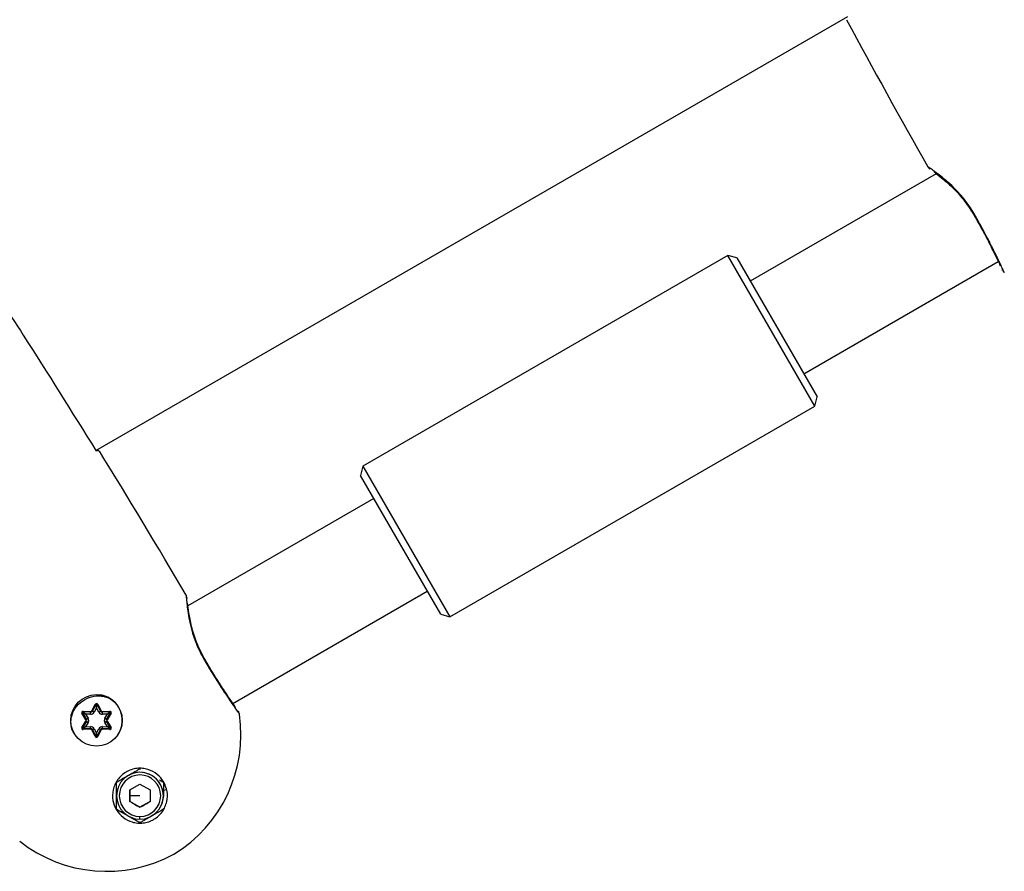
# Model space of a CAD drawing. Units: millimetres. Extents: x -2482 to 3706, y -3188 to 3402.
# Drawn here: x 411 to 558, y -508 to -380 of the extents above; entities that cross this region are included whole.
import ezdxf

# ---------------------------------------------------------------- set-up
doc = ezdxf.new("R2010")
doc.units = ezdxf.units.MM

msp = doc.modelspace()

# ---------------------------------------------------------------- linework, layer by layer
at = {"color": 7, "linetype": 'Continuous', "lineweight": 25}
for p, q in [((422.59, -444.74), (535.01, -379.84)), ((548.25, -403.37), (520.45, -419.42)), ((547, -402.35), (547.3, -402.67)), ((547.29, -402.67), (547.29, -402.66)), ((547.29, -402.67), (547.29, -402.66)), ((517.08, -415.59), (462.52, -447.09)), ((518.45, -415.96), (517.08, -415.59)), ((530.08, -438.11), (517.08, -415.59)), ((518.45, -415.96), (530.45, -436.74)), ((528.45, -433.28), (557.52, -416.49)), ((558.11, -417.77), (558.11, -417.76)), ((558.14, -417.83), (558.43, -418.16)), ((558.14, -417.83), (558.43, -418.16)), ((530.08, -438.11), (530.45, -436.74)), ((475.52, -469.61), (530.08, -438.11)), ((462.52, -447.09), (462.15, -448.46)), ((462.52, -447.09), (475.52, -469.61)), ((474.15, -469.24), (462.15, -448.46)), ((464.15, -451.92), (436.35, -467.97)), ((436.21, -466.71), (436.09, -466.38)), ((436.21, -466.71), (436.09, -466.38)), ((443.08, -482.56), (472.15, -465.78)), ((436.22, -466.79), (436.22, -466.8)), ((474.15, -469.24), (475.52, -469.61)), ((419.57, -482.84), (419.57, -482.84)), ((421.99, -483.67), (422.51, -482.68)), ((422.6, -482.73), (422.08, -483.72)), ((422.08, -483.72), (422.6, -482.73)), ((422.6, -482.73), (422.61, -482.71)), ((422.6, -482.73), (422.6, -482.73)), ((423.3, -483.72), (422.78, -482.73)), ((422.87, -482.68), (423.39, -483.67)), ((443.49, -483.15), (443.09, -482.57)), ((421.1, -484.99), (420.5, -484.04)), ((420.59, -483.99), (421.19, -484.94)), ((420.59, -483.99), (420.59, -483.99)), ((421.19, -484.94), (420.59, -483.99)), ((420.68, -483.74), (421.8, -483.78)), ((421.8, -483.88), (420.68, -483.84)), ((421.79, -484.18), (421.05, -484.15)), ((421.05, -484.15), (421.44, -484.78)), ((422.05, -483.75), (422.05, -483.75)), ((422.08, -483.72), (422.08, -483.72)), ((422.69, -483.2), (422.34, -483.86)), ((423.03, -483.86), (422.69, -483.2)), ((423.57, -483.78), (424.69, -483.74)), ((424.7, -483.84), (423.58, -483.88)), ((424.33, -484.15), (423.59, -484.18)), ((423.94, -484.78), (424.33, -484.15)), ((424.19, -484.94), (424.79, -483.99)), ((424.79, -483.99), (424.19, -484.94)), ((424.87, -484.04), (424.27, -484.99)), ((443.88, -483.7), (443.89, -483.71)), ((420.5, -486.15), (421.1, -485.2)), ((421.19, -485.26), (420.59, -486.21)), ((420.59, -486.21), (421.19, -485.26)), ((421.44, -485.42), (421.05, -486.05)), ((421.19, -484.94), (421.19, -484.94)), ((421.19, -485.26), (421.19, -485.26)), ((424.33, -486.05), (423.94, -485.42)), ((424.79, -486.21), (424.19, -485.26)), ((424.27, -485.2), (424.87, -486.15)), ((419.86, -487.67), (419.31, -487.05)), ((420.59, -486.21), (420.59, -486.21)), ((420.68, -486.36), (421.8, -486.32)), ((421.8, -486.32), (420.68, -486.36)), ((420.68, -486.36), (420.68, -486.36)), ((421.8, -486.42), (420.68, -486.46)), ((421.05, -486.05), (421.79, -486.02)), ((421.8, -486.32), (421.8, -486.32)), ((422.51, -487.52), (421.99, -486.52)), ((422.08, -486.48), (422.6, -487.47)), ((422.08, -486.48), (422.08, -486.48)), ((422.6, -487.47), (422.08, -486.48)), ((422.34, -486.34), (422.69, -486.99)), ((422.69, -486.99), (423.03, -486.34)), ((422.78, -487.47), (423.3, -486.48)), ((423.3, -486.48), (422.78, -487.47)), ((423.39, -486.52), (422.87, -487.52)), ((423.32, -486.44), (423.32, -486.44)), ((424.69, -486.46), (423.57, -486.42)), ((423.58, -486.32), (424.7, -486.36)), ((424.7, -486.36), (423.58, -486.32)), ((423.58, -486.32), (423.58, -486.32)), ((423.59, -486.02), (424.33, -486.05)), ((424.7, -486.36), (424.7, -486.36)), ((422.6, -487.47), (422.6, -487.47)), ((425.81, -487.36), (425.81, -487.36)), ((426.35, -494.3), (426.35, -494.3)), ((427.69, -495.49), (429.19, -494.62)), ((429.19, -494.62), (430.69, -495.49)), ((432.12, -494), (432.6, -494.27)), ((432.7, -494.45), (432.7, -496.48)), ((427.69, -497.22), (427.69, -495.49)), ((430.69, -495.49), (430.69, -497.22)), ((432.7, -495.55), (433.18, -495.44)), ((429.19, -496.36), (427.69, -496.36)), ((429.19, -498.09), (427.69, -497.22)), ((427.69, -497.22), (427.69, -497.22)), ((430.69, -497.22), (429.19, -498.09)), ((427.23, -499.28), (426.05, -498.6)), ((429.19, -498.09), (429.19, -498.09)), ((432.02, -498.41), (432.02, -498.41))]:
    msp.add_line(p, q, dxfattribs=at)
at = {"color": 7, "linetype": 'Continuous', "lineweight": 25, "flags": 128}
for points in [[(422.51, -482.68), (422.53, -482.69), (422.55, -482.7), (422.56, -482.7), (422.57, -482.71), (422.58, -482.72), (422.59, -482.72), (422.6, -482.72), (422.6, -482.73)], [(422.69, -483.2), (422.67, -483.11), (422.65, -483.02), (422.64, -482.94), (422.63, -482.86), (422.61, -482.81), (422.61, -482.76), (422.6, -482.73), (422.6, -482.73)], [(422.69, -483.2), (422.71, -483.11), (422.72, -483.02), (422.74, -482.94), (422.75, -482.86), (422.76, -482.81), (422.77, -482.76), (422.77, -482.73), (422.78, -482.73)], [(422.78, -482.73), (422.78, -482.72), (422.78, -482.72), (422.79, -482.72), (422.8, -482.71), (422.82, -482.7), (422.83, -482.7), (422.85, -482.69), (422.87, -482.68)], [(420.5, -484.04), (420.52, -484.03), (420.54, -484.02), (420.55, -484.01), (420.56, -484), (420.58, -484), (420.58, -483.99), (420.59, -483.99), (420.59, -483.99)], [(421.05, -484.15), (420.96, -484.12), (420.87, -484.09), (420.79, -484.06), (420.72, -484.04), (420.67, -484.02), (420.62, -484), (420.6, -483.99), (420.59, -483.99)], [(420.68, -483.74), (420.68, -483.75), (420.68, -483.77), (420.68, -483.79), (420.68, -483.81), (420.68, -483.82), (420.68, -483.83), (420.68, -483.83), (420.68, -483.84)], [(421.05, -484.15), (420.97, -484.09), (420.9, -484.03), (420.84, -483.97), (420.79, -483.93), (420.74, -483.89), (420.71, -483.86), (420.68, -483.84), (420.68, -483.84)], [(421.79, -484.18), (421.79, -484.12), (421.79, -484.06), (421.79, -484.01), (421.8, -483.97), (421.8, -483.93), (421.8, -483.9), (421.8, -483.88), (421.8, -483.88)], [(421.8, -483.78), (421.8, -483.8), (421.8, -483.82), (421.8, -483.83), (421.8, -483.85), (421.8, -483.86), (421.8, -483.87), (421.8, -483.88), (421.8, -483.88)], [(421.99, -483.67), (422.01, -483.68), (422.02, -483.69), (422.04, -483.7), (422.05, -483.7), (422.06, -483.71), (422.07, -483.71), (422.07, -483.72), (422.08, -483.72)], [(422.08, -483.72), (422.05, -483.75), (422.05, -483.75)], [(422.34, -483.86), (422.29, -483.83), (422.24, -483.8), (422.19, -483.78), (422.15, -483.76), (422.12, -483.74), (422.1, -483.73), (422.08, -483.72), (422.08, -483.72)], [(423.03, -483.86), (423.09, -483.83), (423.14, -483.8), (423.18, -483.78), (423.22, -483.76), (423.26, -483.74), (423.28, -483.73), (423.3, -483.72), (423.3, -483.72)], [(423.3, -483.72), (423.3, -483.72), (423.31, -483.71), (423.31, -483.71), (423.33, -483.7), (423.34, -483.7), (423.35, -483.69), (423.37, -483.68), (423.39, -483.67)], [(423.58, -483.88), (423.58, -483.88), (423.58, -483.87), (423.58, -483.86), (423.58, -483.85), (423.58, -483.83), (423.57, -483.82), (423.57, -483.8), (423.57, -483.78)], [(423.59, -484.18), (423.59, -484.12), (423.58, -484.06), (423.58, -484.01), (423.58, -483.97), (423.58, -483.93), (423.58, -483.9), (423.58, -483.88), (423.58, -483.88)], [(424.7, -483.84), (424.69, -483.84), (424.67, -483.86), (424.64, -483.89), (424.59, -483.93), (424.54, -483.97), (424.47, -484.03), (424.4, -484.09), (424.33, -484.15)], [(424.79, -483.99), (424.78, -483.99), (424.75, -484), (424.71, -484.02), (424.65, -484.04), (424.58, -484.06), (424.51, -484.09), (424.42, -484.12), (424.33, -484.15)], [(424.7, -483.84), (424.7, -483.83), (424.7, -483.83), (424.7, -483.82), (424.7, -483.81), (424.7, -483.79), (424.7, -483.77), (424.7, -483.75), (424.69, -483.74)], [(424.79, -483.99), (424.79, -483.99), (424.79, -483.99), (424.8, -484), (424.81, -484), (424.82, -484.01), (424.84, -484.02), (424.86, -484.03), (424.87, -484.04)], [(421.1, -484.99), (421.12, -484.98), (421.14, -484.97), (421.15, -484.96), (421.16, -484.95), (421.17, -484.95), (421.18, -484.94), (421.19, -484.94), (421.19, -484.94)], [(421.1, -485.2), (421.12, -485.21), (421.14, -485.22), (421.15, -485.23), (421.16, -485.24), (421.17, -485.25), (421.18, -485.25), (421.19, -485.26), (421.19, -485.26)], [(421.44, -484.78), (421.39, -484.81), (421.34, -484.84), (421.3, -484.87), (421.26, -484.89), (421.23, -484.91), (421.21, -484.93), (421.19, -484.94), (421.19, -484.94)], [(421.44, -485.42), (421.39, -485.39), (421.34, -485.36), (421.3, -485.33), (421.26, -485.3), (421.23, -485.28), (421.21, -485.27), (421.19, -485.26), (421.19, -485.26)], [(424.19, -484.94), (424.18, -484.94), (424.17, -484.93), (424.15, -484.91), (424.11, -484.89), (424.08, -484.87), (424.03, -484.84), (423.98, -484.81), (423.94, -484.78)], [(424.19, -485.26), (424.18, -485.26), (424.17, -485.27), (424.15, -485.28), (424.11, -485.3), (424.08, -485.33), (424.03, -485.36), (423.98, -485.39), (423.94, -485.42)], [(424.19, -484.94), (424.19, -484.94), (424.2, -484.94), (424.2, -484.95), (424.21, -484.95), (424.23, -484.96), (424.24, -484.97), (424.26, -484.98), (424.27, -484.99)], [(424.19, -485.26), (424.19, -485.26), (424.2, -485.25), (424.2, -485.25), (424.21, -485.24), (424.23, -485.23), (424.24, -485.22), (424.26, -485.21), (424.27, -485.2)], [(420.5, -486.15), (420.52, -486.16), (420.54, -486.17), (420.55, -486.18), (420.56, -486.19), (420.58, -486.2), (420.58, -486.2), (420.59, -486.21), (420.59, -486.21)], [(421.05, -486.05), (420.97, -486.07), (420.89, -486.1), (420.82, -486.13), (420.75, -486.15), (420.7, -486.17), (420.65, -486.19), (420.62, -486.2), (420.6, -486.21), (420.59, -486.21)], [(421.05, -486.05), (420.98, -486.1), (420.92, -486.15), (420.86, -486.2), (420.81, -486.25), (420.76, -486.29), (420.73, -486.32), (420.7, -486.34), (420.68, -486.36), (420.68, -486.36)], [(420.68, -486.46), (420.68, -486.44), (420.68, -486.42), (420.68, -486.41), (420.68, -486.39), (420.68, -486.38), (420.68, -486.37), (420.68, -486.36), (420.68, -486.36)], [(421.8, -486.32), (421.8, -486.31), (421.8, -486.29), (421.8, -486.27), (421.8, -486.23), (421.79, -486.18), (421.79, -486.13), (421.79, -486.08), (421.79, -486.02)], [(421.8, -486.42), (421.8, -486.4), (421.8, -486.38), (421.8, -486.36), (421.8, -486.35), (421.8, -486.33), (421.8, -486.33), (421.8, -486.32), (421.8, -486.32)], [(421.99, -486.52), (422.01, -486.52), (422.02, -486.51), (422.04, -486.5), (422.05, -486.49), (422.06, -486.49), (422.07, -486.48), (422.07, -486.48), (422.08, -486.48)], [(422.08, -486.48), (422.08, -486.47), (422.1, -486.47), (422.12, -486.45), (422.15, -486.44), (422.19, -486.42), (422.24, -486.39), (422.29, -486.36), (422.34, -486.34)], [(422.6, -487.47), (422.6, -487.46), (422.61, -487.43), (422.61, -487.39), (422.63, -487.33), (422.64, -487.26), (422.65, -487.18), (422.67, -487.09), (422.69, -486.99)], [(422.78, -487.47), (422.77, -487.46), (422.77, -487.43), (422.76, -487.39), (422.75, -487.33), (422.74, -487.26), (422.72, -487.18), (422.71, -487.09), (422.69, -486.99)], [(423.3, -486.48), (423.3, -486.47), (423.28, -486.47), (423.26, -486.45), (423.22, -486.44), (423.18, -486.42), (423.14, -486.39), (423.09, -486.36), (423.03, -486.34)], [(423.3, -486.48), (423.3, -486.48), (423.31, -486.48), (423.31, -486.49), (423.33, -486.49), (423.34, -486.5), (423.35, -486.51), (423.37, -486.52), (423.39, -486.52)], [(423.58, -486.32), (423.58, -486.32), (423.58, -486.33), (423.58, -486.33), (423.58, -486.35), (423.58, -486.36), (423.57, -486.38), (423.57, -486.4), (423.57, -486.42)], [(423.58, -486.32), (423.58, -486.31), (423.58, -486.29), (423.58, -486.27), (423.58, -486.23), (423.58, -486.18), (423.58, -486.13), (423.59, -486.08), (423.59, -486.02)], [(424.79, -486.21), (424.78, -486.2), (424.75, -486.2), (424.71, -486.18), (424.65, -486.16), (424.58, -486.14), (424.51, -486.11), (424.42, -486.08), (424.33, -486.05)], [(424.7, -486.36), (424.69, -486.35), (424.67, -486.34), (424.64, -486.31), (424.59, -486.27), (424.54, -486.22), (424.47, -486.17), (424.4, -486.11), (424.33, -486.05)], [(424.7, -486.36), (424.7, -486.36), (424.7, -486.37), (424.7, -486.38), (424.7, -486.39), (424.7, -486.41), (424.7, -486.42), (424.7, -486.44), (424.69, -486.46)], [(424.79, -486.21), (424.79, -486.21), (424.79, -486.2), (424.8, -486.2), (424.81, -486.19), (424.82, -486.18), (424.84, -486.17), (424.86, -486.16), (424.87, -486.15)], [(422.51, -487.52), (422.53, -487.51), (422.55, -487.5), (422.56, -487.49), (422.57, -487.48), (422.58, -487.48), (422.59, -487.47), (422.6, -487.47), (422.6, -487.47)], [(422.78, -487.47), (422.78, -487.47), (422.78, -487.47), (422.79, -487.48), (422.8, -487.48), (422.82, -487.49), (422.83, -487.5), (422.85, -487.51), (422.87, -487.52)], [(432.69, -496.36), (432.48, -497.55), (432.02, -498.41)], [(429.19, -499.86), (429.19, -499.85), (429.19, -499.83), (429.19, -499.79), (429.19, -499.74), (429.19, -499.68), (429.19, -499.61), (429.19, -499.53), (429.19, -499.46)]]:
    msp.add_lwpolyline(points, dxfattribs=at)
at = {"color": 7, "linetype": 'Continuous', "lineweight": 25}
msp.add_circle((422.69, -485.1), 3.85, dxfattribs=at)
for centre, radius, start, end in [((1595.86, 192.24), 1205.67, 208.35313, 209.54817), ((-603.26, -1077.43), 1205.67, 30.45183, 31.64687), ((422.69, -485.1), 3.85, 30, 84.4316), ((422.69, -482.77), 0.2, 27.7958, 152.2042), ((422.69, -482.77), 0.1, 27.7958, 152.2042), ((420.67, -483.94), 0.2, 87.7958, 212.2042), ((420.67, -483.94), 0.1, 87.7958, 212.2042), ((420.67, -483.94), 0.1, 144.1061, 212.2042), ((421.81, -483.58), 0.6, 267.7958, 332.2042), ((421.81, -483.58), 0.2, 267.7958, 332.2042), ((421.81, -483.58), 0.3, 267.7958, 332.2042), ((423.57, -483.58), 0.6, 207.7958, 272.2042), ((423.57, -483.58), 0.3, 207.7958, 272.2042), ((423.57, -483.58), 0.2, 207.7958, 272.2042), ((424.7, -483.94), 0.2, 327.7958, 92.2042), ((424.7, -483.94), 0.1, 327.7958, 92.2042), ((422.69, -485.1), 3.85, 324.1061, 30), ((423.35, -487.22), 20.94, 301.3291, 8.3352), ((420.93, -485.1), 0.2, 327.7958, 32.2042), ((420.93, -485.1), 0.3, 327.7958, 32.2042), ((420.93, -485.1), 0.3, 327.7958, 32.2042), ((420.93, -485.1), 0.6, 327.7958, 32.2042), ((424.44, -485.1), 0.6, 147.7958, 212.2042), ((424.44, -485.1), 0.3, 147.7958, 212.2042), ((424.44, -485.1), 0.2, 147.7958, 212.2042), ((420.67, -486.26), 0.2, 147.7958, 272.2042), ((420.67, -486.26), 0.1, 147.7958, 272.2042), ((420.67, -486.26), 0.1, 147.7958, 272.2042), ((421.81, -486.62), 0.6, 27.7958, 92.2042), ((421.81, -486.62), 0.3, 27.7958, 92.2042), ((421.81, -486.62), 0.3, 27.7958, 92.2042), ((421.81, -486.62), 0.2, 27.7958, 92.2042), ((423.57, -486.62), 0.6, 87.7958, 152.2042), ((423.57, -486.62), 0.3, 87.7958, 152.2042), ((423.57, -486.62), 0.3, 87.7958, 152.2042), ((423.57, -486.62), 0.2, 87.7958, 152.2042), ((424.7, -486.26), 0.2, 267.7958, 32.2042), ((424.7, -486.26), 0.1, 267.7958, 32.2042), ((424.7, -486.26), 0.1, 267.7958, 324.1061), ((422.69, -487.42), 0.2, 207.7958, 332.2042), ((422.69, -487.42), 0.1, 207.7958, 332.2042), ((422.69, -487.42), 0.1, 207.7958, 332.2042), ((429.19, -496.36), 3.5, 0, 180), ((429.19, -496.36), 3.5, 0, 120), ((429.19, -496.36), 3.1, 0, 270), ((429.19, -496.36), 3.5, 180, 270), ((429.19, -496.36), 3.5, 270, 0), ((429.19, -496.36), 3.1, 270, 0), ((424.2, -486.65), 21.01, 231.7817, 298.5537)]:
    msp.add_arc(centre, radius, start, end, dxfattribs=at)
for points, knots in [([(553.91, -409.34), (553.57, -408.8), (552.9, -407.72), (551.73, -406.32), (550.55, -405.11), (549.41, -404.12), (548.42, -403.34), (547.63, -402.77), (547.11, -402.41), (547.04, -402.37), (547, -402.35)], [0, 0, 0, 0, 0.121932, 0.244444, 0.367934, 0.492516, 0.618173, 0.744801, 0.87218, 1, 1, 1, 1]), ([(547.92, -403.11), (548.28, -403.38), (549, -403.92), (550.61, -405.32), (552.33, -407.11), (553.32, -408.64), (553.8, -409.4)], [0, 0, 0, 0, 0.255669, 0.508061, 0.755931, 1, 1, 1, 1]), ([(397.52, -405.87), (402.3, -413.06), (410.84, -425.89), (419, -438.98), (422.59, -444.74)], [0, 0, 0, 0, 0.559999, 1, 1, 1, 1]), ([(553.91, -409.34), (553.88, -409.35), (553.82, -409.39), (553.81, -409.39), (553.8, -409.4)], [0, 0, 0, 0, 0.474775, 1, 1, 1, 1]), ([(553.8, -409.4), (554.26, -410.21), (555.18, -411.83), (556.35, -414.08), (557.28, -415.99), (557.64, -416.75), (557.82, -417.14)], [0, 0, 0, 0, 0.249111, 0.498674, 0.748979, 1, 1, 1, 1]), ([(558.43, -418.16), (558.41, -418.12), (558.38, -418.05), (558.14, -417.52), (557.75, -416.68), (557.21, -415.56), (556.54, -414.21), (555.75, -412.67), (554.87, -411.03), (554.23, -409.9), (553.91, -409.34)], [0, 0, 0, 0, 0.125574, 0.251071, 0.376391, 0.50151, 0.62639, 0.75107, 0.875578, 1, 1, 1, 1]), ([(422.59, -444.74), (422.74, -444.73), (422.99, -444.72), (423.08, -444.8), (423.12, -444.84)], [0, 0, 0, 0, 0.559916, 1, 1, 1, 1]), ([(422.59, -444.74), (422.74, -444.73), (422.99, -444.72), (423.08, -444.8), (423.12, -444.84)], [0, 0, 0, 0, 0.559916, 1, 1, 1, 1]), ([(436.09, -466.38), (436.09, -466.42), (436.1, -466.5), (436.14, -467.14), (436.24, -468.1), (436.42, -469.36), (436.71, -470.83), (437.16, -472.46), (437.8, -474.18), (438.39, -475.3), (438.69, -475.86)], [0, 0, 0, 0, 0.127819, 0.255198, 0.381826, 0.507483, 0.632064, 0.755554, 0.878067, 1, 1, 1, 1]), ([(438.8, -475.8), (438.38, -475), (437.55, -473.38), (436.86, -470.99), (436.45, -468.9), (436.35, -468.01), (436.3, -467.56)], [0, 0, 0, 0, 0.244069, 0.491939, 0.74433, 1, 1, 1, 1]), ([(438.69, -475.86), (438.72, -475.84), (438.78, -475.81), (438.79, -475.8), (438.8, -475.8)], [0, 0, 0, 0, 0.474775, 1, 1, 1, 1]), ([(438.69, -475.86), (439.02, -476.42), (439.67, -477.54), (440.66, -479.12), (441.59, -480.57), (442.43, -481.83), (443.13, -482.86), (443.66, -483.61), (444, -484.09), (444.05, -484.15), (444.07, -484.18)], [0, 0, 0, 0, 0.124421, 0.248929, 0.373609, 0.498489, 0.623608, 0.748928, 0.874426, 1, 1, 1, 1]), ([(443.49, -483.15), (443.25, -482.8), (442.76, -482.11), (441.58, -480.34), (440.21, -478.2), (439.27, -476.6), (438.8, -475.8)], [0, 0, 0, 0, 0.251021, 0.501327, 0.750889, 1, 1, 1, 1]), ([(419.31, -487.05), (419.2, -486.84), (418.99, -486.41), (418.86, -485.71), (418.86, -484.99), (419.06, -484.03), (419.67, -482.91), (420.85, -481.92), (422.3, -481.4), (423.51, -481.4), (424.13, -481.62), (424.29, -481.68)], [0, 0, 0, 0, 0.074931, 0.150617, 0.226918, 0.304869, 0.463312, 0.625203, 0.787223, 0.945954, 1, 1, 1, 1]), ([(444.07, -484.18), (444.05, -484.06), (444.02, -483.88), (443.9, -483.75), (443.87, -483.72)], [0, 0, 0, 0, 0.716571, 1, 1, 1, 1]), ([(425.85, -487.24), (425.82, -487.31), (425.78, -487.43), (425.67, -487.51), (425.62, -487.55)], [0, 0, 0, 0, 0.532443, 1, 1, 1, 1]), ([(432.74, -494.31), (432.94, -494.76), (433.35, -495.67), (433.3, -497), (432.96, -498.02), (432.55, -498.75), (431.99, -499.39), (431.29, -499.91), (430.49, -500.28), (429.66, -500.46), (428.82, -500.47), (427.76, -500.26), (426.59, -499.65), (425.59, -498.51), (425.06, -497.09), (425.07, -495.75), (425.4, -494.71), (425.82, -493.97), (426.38, -493.32), (427.09, -492.8), (427.89, -492.44), (428.73, -492.25), (429.58, -492.25), (430.65, -492.46), (431.86, -493.09), (432.44, -493.9), (432.74, -494.31)], [0, 0, 0, 0, 0.062786, 0.125441, 0.158312, 0.188029, 0.219784, 0.250203, 0.28069, 0.312415, 0.342159, 0.375014, 0.437665, 0.500465, 0.563309, 0.62566, 0.657974, 0.688059, 0.719587, 0.75023, 0.780921, 0.81242, 0.842538, 0.874831, 0.937288, 1, 1, 1, 1]), ([(425.78, -494.27), (426.14, -494.07), (427.08, -493.52), (428.2, -492.88), (428.93, -492.46), (429.07, -492.37), (429.09, -492.36)], [0, 0, 0, 0, 0.329435, 0.863175, 0.986506, 1, 1, 1, 1]), ([(429.09, -492.36), (429.1, -492.36), (429.13, -492.34), (429.19, -492.33), (429.25, -492.34), (429.28, -492.36), (429.29, -492.36)], [0, 0, 0, 0, 0.225185, 0.530595, 0.821075, 1, 1, 1, 1]), ([(425.68, -494.45), (425.68, -494.45), (425.68, -494.43), (425.69, -494.39), (425.71, -494.34), (425.74, -494.3), (425.77, -494.28), (425.78, -494.27)], [0, 0, 0, 0, 0.006919, 0.308104, 0.543909, 0.778982, 1, 1, 1, 1]), ([(425.68, -498.27), (425.68, -497.8), (425.68, -496.9), (425.68, -495.75), (425.68, -494.98), (425.68, -494.63), (425.68, -494.49), (425.68, -494.45), (425.68, -494.45)], [0, 0, 0, 0, 0.3704326, 0.7140104, 0.8846514, 0.9737059, 0.9933325, 1, 1, 1, 1]), ([(432.6, -494.27), (432.6, -494.28), (432.62, -494.29), (432.65, -494.32), (432.68, -494.36), (432.69, -494.4), (432.69, -494.43), (432.7, -494.45)], [0, 0, 0, 0, 0.122759, 0.344521, 0.561914, 0.778957, 1, 1, 1, 1]), ([(432.7, -494.45), (432.7, -494.66), (432.7, -495.02), (432.7, -495.39), (432.7, -495.55)], [0, 0, 0, 0, 0.574149, 1, 1, 1, 1]), ([(427.69, -495.49), (427.69, -495.66), (427.69, -495.94), (427.69, -496.24), (427.69, -496.36)], [0, 0, 0, 0, 0.590793, 1, 1, 1, 1]), ([(427.69, -496.36), (427.69, -496.51), (427.69, -496.8), (427.69, -497.09), (427.69, -497.22)], [0, 0, 0, 0, 0.526167, 1, 1, 1, 1]), ([(427.69, -497.22), (427.97, -497.38), (428.47, -497.67), (428.97, -497.96), (429.19, -498.09)], [0, 0, 0, 0, 0.554465, 1, 1, 1, 1]), ([(429.19, -498.09), (429.47, -497.93), (429.97, -497.64), (430.47, -497.35), (430.69, -497.22)], [0, 0, 0, 0, 0.554465, 1, 1, 1, 1]), ([(425.78, -498.44), (425.77, -498.43), (425.75, -498.42), (425.72, -498.39), (425.7, -498.35), (425.68, -498.31), (425.68, -498.28), (425.68, -498.27)], [0, 0, 0, 0, 0.129835, 0.346971, 0.564469, 0.780211, 1, 1, 1, 1]), ([(429.09, -500.35), (429.07, -500.34), (428.53, -500.03), (427.58, -499.48), (426.47, -498.84), (425.94, -498.53), (425.78, -498.44)], [0, 0, 0, 0, 0.012985, 0.502227, 0.855134, 1, 1, 1, 1]), ([(432.6, -498.44), (432.18, -498.68), (431.19, -499.25), (430.08, -499.89), (429.43, -500.26), (429.34, -500.32), (429.31, -500.34), (429.29, -500.35)], [0, 0, 0, 0, 0.379126, 0.910506, 0.976998, 0.979087, 1, 1, 1, 1]), ([(432.7, -498.27), (432.69, -498.29), (432.69, -498.33), (432.66, -498.38), (432.63, -498.41), (432.61, -498.43), (432.6, -498.44)], [0, 0, 0, 0, 0.331312, 0.565394, 0.799726, 1, 1, 1, 1]), ([(429.29, -500.35), (429.28, -500.35), (429.26, -500.37), (429.2, -500.38), (429.14, -500.37), (429.1, -500.36), (429.09, -500.35)], [0, 0, 0, 0, 0.119269, 0.427976, 0.734411, 1, 1, 1, 1])]:
    msp.add_open_spline(points, degree=3, knots=knots, dxfattribs=at)

doc.saveas('drawing.dxf')
